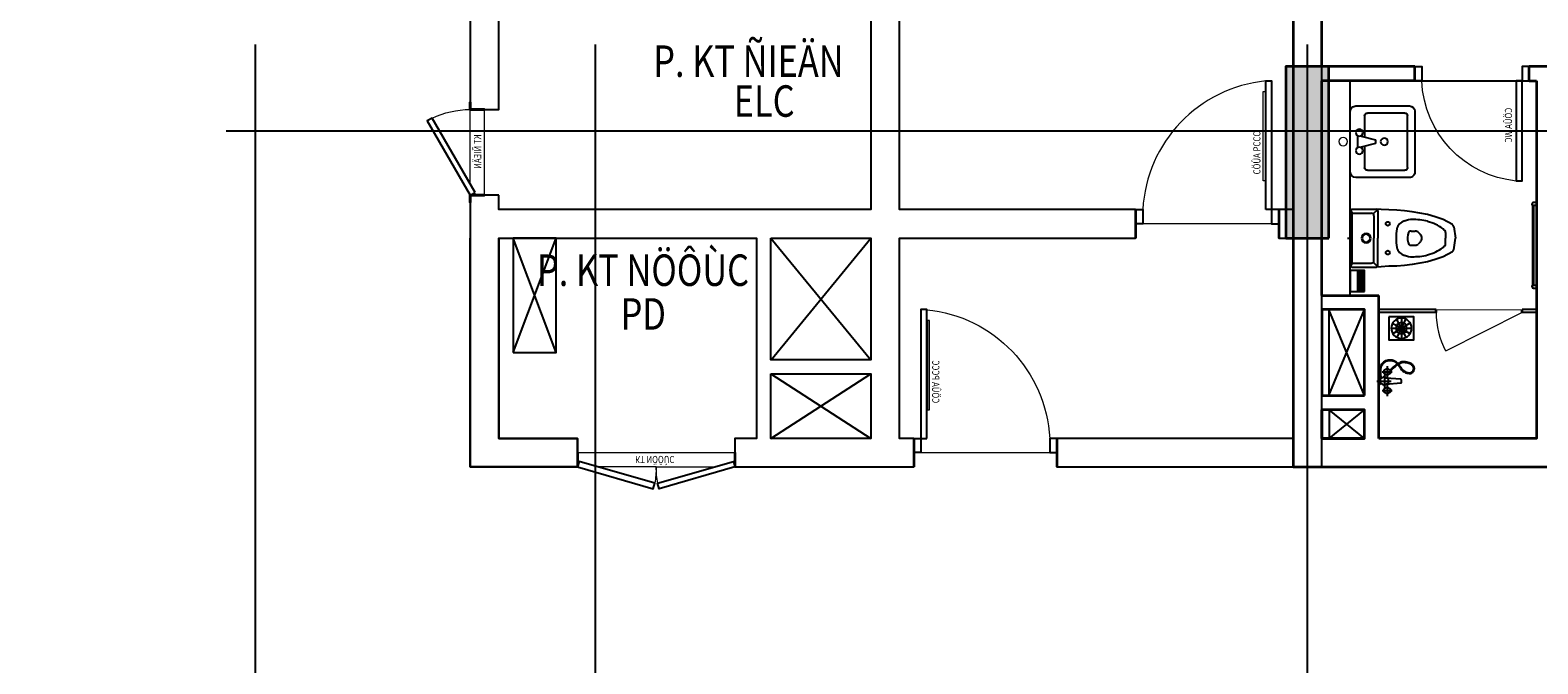
# Model space of a CAD drawing. Units: millimetres. Extents: x 1075375 to 1217605, y -26311 to 851355.
# Drawn here: x 1113496 to 1124031, y 458609 to 463041 of the extents above; entities that cross this region are included whole.
import ezdxf

# ---------------------------------------------------------------- set-up
doc = ezdxf.new("R2010")
doc.units = ezdxf.units.MM
doc.header["$LTSCALE"] = 40
for name, pattern in [('DASHED', [0.75, 0.5, -0.25]), ('First Home Quan 9 - Block 2 - TKKT$0$CENTER', [2, 1.25, -0.25, 0.25, -0.25]), ('First Home Quan 9 - Block 2 - TKKT$0$DASHED', [0.75, 0.5, -0.25]), ('First Home Quan 9 - Block 2 - TKKT$0$HIDDEN2', [4.7625, 3.175, -1.5875]), ('HIDDEN', [0.375, 0.25, -0.125])]:
    doc.linetypes.add(name, pattern=pattern)
doc.layers.get('DEFPOINTS').update_dxf_attribs({"lineweight": 15})
for name, color, linetype, lineweight in [('E-Ống điện', 1, 'DASHED', 9), ('L1', 8, 'Continuous', 35), ('L18', 8, 'First Home Quan 9 - Block 2 - TKKT$0$HIDDEN2', 20)]:
    doc.layers.add(name, color=color, linetype=linetype, lineweight=lineweight)
for name, color, linetype in [('L10', 8, 'Continuous'), ('L15', 8, 'Continuous'), ('L2', 8, 'Continuous'), ('L23', 8, 'Continuous'), ('L4', 8, 'Continuous'), ('L5', 8, 'Continuous'), ('L7', 8, 'First Home Quan 9 - Block 2 - TKKT$0$CENTER'), ('L8', 8, 'Continuous')]:
    doc.layers.add(name, color=color, linetype=linetype)
doc.layers.add('L6', color=8, linetype='Continuous', plot=False)
doc.styles.add('First Home Quan 9 - Block 2 - TKKT$0$KB-GHI CHU', font='1vni.shx', dxfattribs={"width": 0.8})

# ---------------------------------------------------------------- blocks, each defined once
blk = doc.blocks.new('B142')
at = {"layer": 'L7', "ltscale": 200}
for p, q in [((9325, -12146.5), (9325, 41473.3)), ((11700, -12146.5), (11700, 41473.3)), ((16675, -12146.5), (16675, 41473.3)), ((-6879.8, 13250), (82593.7, 13250))]:
    blk.add_line(p, q, dxfattribs=at)
blk = doc.blocks.new('B67')
at = {"layer": 'L1', "ltscale": 100}
for points in [[(0, 800), (-100, 800)], [(0, 0), (-100, 0)]]:
    blk.add_lwpolyline(points, dxfattribs=at)
at = {"layer": 'L10', "lineweight": 9, "ltscale": 5}
blk.add_line((0, 50), (0, 750), dxfattribs=at)
blk.add_arc((-29, 18), 733, 5.6611, 87.7105, dxfattribs=at)
at = {"layer": 'L4'}
for points in [[(-100, 800), (-100, 750), (0, 750), (0, 800)], [(-100, 0), (-100, 50), (0, 50), (0, 0)]]:
    blk.add_lwpolyline(points, dxfattribs=at)
blk.add_lwpolyline([(0, 90), (700, 90), (700, 50), (0, 50)], close=True, dxfattribs=at)
at = {"layer": 'DEFPOINTS', "style": 'First Home Quan 9 - Block 2 - TKKT$0$KB-GHI CHU', "width": 0.8}
blk.add_text('CÖÛA WC', height=50, dxfattribs=at).set_placement((188, 120))
blk = doc.blocks.new('B83')
for p, q in [((0, 0), (0, -19)), ((-202, -29), (-202, -201)), ((-175, -31), (-198, -21)), ((104, -19), (-192, -19)), ((-175, -31), (175, -31)), ((-175, -31), (-175, -164)), ((104, -19), (192, -19)), ((104, -31), (175, -31)), ((198, -21), (175, -31)), ((175, -31), (175, -164)), ((202, -29), (202, -201)), ((-200, -235), (-202, -201)), ((-199, -208), (-169, -178)), ((-155, -184), (0, -184)), ((155, -184), (0, -184)), ((199, -208), (169, -178)), ((200, -235), (202, -201)), ((-197, -289), (-200, -235)), ((-195, -343), (-197, -289)), ((-192, -211), (0, -211)), ((192, -211), (0, -211)), ((195, -343), (197, -289)), ((197, -289), (200, -235)), ((-192, -397), (-195, -343)), ((-184, -451), (-192, -397)), ((184, -451), (192, -397)), ((192, -397), (195, -343)), ((-175, -505), (-184, -451)), ((-165, -559), (-175, -505)), ((-50, -443), (-50, -473)), ((-38, -498), (-41, -494)), ((-29, -507), (-38, -498)), ((-13, -516), (-21, -512)), ((13, -516), (21, -512)), ((28, -507), (37, -498)), ((37, -498), (41, -494)), ((50, -443), (50, -473)), ((165, -559), (175, -505)), ((175, -505), (184, -451)), ((-150, -613), (-165, -559)), ((-130, -667), (-150, -613)), ((130, -667), (150, -613)), ((150, -613), (165, -559)), ((-95, -732), (-130, -667)), ((-39, -685), (0, -685)), ((39, -685), (0, -685)), ((95, -732), (130, -667)), ((-81, -742), (0, -755)), ((80, -742), (0, -755))]:
    blk.add_line(p, q)
for centre in [(-101, -281), (101, -281)]:
    blk.add_circle(centre, 14)
for centre, radius, start, end in [((-192, -29), 10, 90, 180), ((0, -129), 32.5, 90, 270), ((0, -129), 27.5, 90, 270), ((0, -129), 32.5, 270, 90), ((0, -129), 27.5, 270, 90), ((192, -29), 10, 0, 90), ((-192, -201), 10, 180, 270), ((-155, -164), 20, 180, 270), ((155, -164), 20, 270, 0), ((192, -201), 10, 270, 0), ((33, -453), 163, 159.8237, 180.8067), ((-44, -420), 79.4, 105.7395, 163.5112), ((0, -815), 476, 82.1012, 97.8984), ((-65, -345), 2, 90, 105.6369), ((-65, -346), 3, 90, 105.7395), ((0, -561), 142, 73.7986, 102.2276), ((44, -420), 79.4, 16.4888, 74.2595), ((65, -346), 3, 74.2595, 90.0494), ((-33, -453), 163, 359.1933, 20.1763), ((727, -446), 857, 180.3142, 183.928), ((310, -444), 443, 187.9451, 195.0826), ((-30, -443), 20, 90, 180), ((-20, -473), 30, 180, 225), ((-7, -485), 30, 225, 243.435), ((0, -489), 30, 243.435, 296.5651), ((7, -485), 30, 296.5651, 315), ((30, -443), 20, 0, 61.571), ((20, -473), 30, 315, 0), ((-310, -444), 443, 344.9174, 352.0549), ((-727, -446), 857, 356.072, 359.6858), ((162, -491), 287, 193.6649, 217.755), ((-162, -491), 287, 322.245, 346.3351), ((-77, -722), 20, 209.0546, 260.5377), ((-77, -722), 20, 209.0546, 260.5377), ((102, -518), 224, 221.7364, 226.1605), ((-39, -665), 20, 226.1605, 270), ((39, -665), 20, 270, 313.8395), ((-102, -518), 224, 313.8395, 318.2636), ((77, -722), 20, 279.4623, 330.9454), ((77, -722), 20, 279.4623, 330.9454)]:
    blk.add_arc(centre, radius, start, end)
blk = doc.blocks.new('B79')
for p, q in [((213, 0), (-212, 0)), ((-250, -38), (-250, -413)), ((-181, -100), (-31, -100)), ((-38, -50), (38, -50)), ((-38, -75), (-12, -175)), ((13, -175), (38, -75)), ((31, -100), (181, -100)), ((250, -413), (250, -38)), ((-200, -381), (-200, -119)), ((-12, -175), (13, -175)), ((200, -119), (200, -381)), ((181, -400), (-181, -400)), ((-212, -450), (213, -450))]:
    blk.add_line(p, q)
for centre in [(-63, -63), (63, -63), (0, -237)]:
    blk.add_circle(centre, 25)
for centre, radius, start, end in [((213, -38), 37.5, 0, 90), ((-212, -38), 37.5, 90, 180), ((-181, -119), 18.8, 90, 180), ((181, -119), 18.8, 0, 90), ((-212, -413), 37.5, 180, 270), ((-181, -381), 18.8, 180, 270), ((181, -381), 18.8, 270, 0), ((213, -413), 37.5, 270, 0)]:
    blk.add_arc(centre, radius, start, end)
at = {"layer": 'DEFPOINTS'}
blk.add_circle((0, 50), 30, dxfattribs=at)
blk = doc.blocks.new('B87')
for p, q in [((74, 90), (16, 119)), ((77, 93), (48, 151)), ((80, 159), (80, 94)), ((84, 93), (119, 147)), ((86, 90), (144, 118)), ((9, 87), (73, 87)), ((74, 84), (16, 56)), ((76, 82), (42, 27)), ((80, 80), (80, 16)), ((84, 82), (118, 27)), ((86, 84), (144, 57)), ((87, 87), (151, 87))]:
    blk.add_line(p, q)
blk.add_lwpolyline([(0, 174), (160, 174), (160, 0), (0, 0)], close=True)
for radius in [71.3, 39, 6.77]:
    blk.add_circle((80, 87), radius)
blk = doc.blocks.new('B76')
blk.add_line((0, -14), (0, 86))
for points in [[(-55, 203, 0.107063), (-54, 220, 0.130036), (-60, 233, 0.025758), (-66, 240, 0.057068), (-70, 243, 0.058974), (-77, 246, 0.056357), (-85, 248, 0.085593), (-95, 247, 0.077368), (-105, 243, 0.057955), (-114, 236, 0.066574), (-120, 228, 0.034761), (-125, 217, 0.026699), (-130, 203, 0.027153), (-134, 185, 0.03903), (-135, 173, 0.051672), (-134, 159, 0.060108), (-130, 148, 0.025726), (-123, 135, 0.004746), (-122, 133, 0.00889)], [(-60, 203, 0.11139), (-59, 219, 0.132763), (-65, 231, 0.023075), (-70, 237, 0.055983), (-73, 239, 0.06006), (-78, 241, 0.055169), (-85, 243, 0.086786), (-93, 242, 0.076425), (-102, 238, 0.058896), (-110, 232, 0.065152), (-116, 225, 0.036179), (-120, 215, 0.026552), (-125, 202, 0.0273), (-129, 185, 0.039557), (-130, 173, 0.051144), (-129, 160, 0.059551), (-125, 150, 0.026281), (-119, 138, 0.003805), (-118, 136, 0.00904)], [(-18, 17, -0.016998), (-22, 14, -0.049957), (-23, 13, -0.083488), (-31, 10, -0.026533), (-60, 8, -0.036629), (-87, 9, -0.050425), (-107, 13, -0.09593), (-124, 23, -0.082356), (-139, 40, -0.056466), (-147, 57, -0.064535), (-150, 73, -0.057342), (-149, 92, -0.082746), (-145, 105, -0.04487), (-134, 121, -0.060335), (-123, 132, -0.006054), (-113, 140, 0.006688), (-103, 147, 0.0043), (-88, 158, 0.006101), (-78, 166, 0.0571), (-74, 171, 0.02358), (-64, 185, 0.076202), (-62, 191, 0.044077), (-60, 203)], [(-21, 21, -0.016153), (-24, 19, -0.048128), (-25, 18, -0.085327), (-33, 15, -0.026395), (-60, 13, -0.036766), (-86, 14, -0.051316), (-105, 18, -0.095034), (-121, 27, -0.082654), (-135, 43, -0.056169), (-142, 58, -0.064518), (-145, 73, -0.057359), (-144, 91, -0.082099), (-140, 103, -0.045514), (-130, 118, -0.060232), (-120, 128, -0.006173), (-110, 136, 0.006619), (-100, 143, 0.004386), (-85, 154, 0.005854), (-75, 163, 0.057348), (-70, 168, 0.022919), (-60, 183, 0.076866), (-57, 190, 0.044994), (-55, 203)], [(-119, 129, 0.011627), (-115, 123, 0.00889), (-109, 115, 0.003862), (-95, 98, 0.023807), (-89, 91, 0.012498), (-76, 79)], [(-115, 132, 0.012241), (-111, 126, 0.00904), (-106, 119, 0.003331), (-91, 101, 0.024338), (-84, 93, 0.01367), (-69, 80)], [(28, 0), (26, 4, 0.267949), (13, 11), (-12, 11, 0.267949), (-25, 4), (-27, 0)]]:
    blk.add_lwpolyline(points, format="xyb")
for points in [[(-24, 49), (-15, 153)], [(15, 153), (24, 49)], [(-105, 58), (-25, 58)], [(-65, 23), (-65, 93)], [(-45, 38), (45, 38)], [(25, 58), (105, 58)], [(65, 23), (65, 93)]]:
    blk.add_lwpolyline(points)
for points in [[(-41, 55), (-51, 39, -0.267949), (-55, 36), (-74, 36, -0.267949), (-79, 39), (-88, 55, -0.267949), (-88, 60), (-79, 77, -0.267949), (-74, 80), (-55, 80, -0.267949), (-51, 77), (-41, 60, -0.267949)], [(29, 35), (17, 14, -0.267949), (13, 11), (-12, 11, -0.267949), (-17, 14), (-29, 35, -0.267949), (-29, 40), (-17, 62, -0.267949), (-12, 65), (13, 65, -0.267949), (17, 62), (29, 40, -0.267949)], [(89, 55), (79, 39, -0.267949), (75, 36), (56, 36, -0.267949), (51, 39), (42, 55, -0.267949), (42, 60), (51, 77, -0.267949), (56, 80), (75, 80, -0.267949), (79, 77), (89, 60, -0.267949)]]:
    blk.add_lwpolyline(points, format="xyb", close=True)
blk.add_arc((0, 133), 25, 53.1301, 126.8699)
blk = doc.blocks.new('B35')
for p, q in [((0, 600), (0, 580)), ((20, 600), (0, 600)), ((0, 580), (30, 580)), ((20, 600), (20, 600)), ((20, 20), (20, 580)), ((28, 20), (28, 580)), ((30, 590), (30, 580)), ((0, 20), (0, 0)), ((30, 20), (0, 20)), ((0, 0), (20, 0)), ((20, 0), (20, 0)), ((30, 20), (30, 10))]:
    blk.add_line(p, q)
for centre, start, end in [((20, 590), 0, 90), ((20, 10), 270, 0)]:
    blk.add_arc(centre, 10, start, end)
blk = doc.blocks.new('B151')
at = {"lineweight": 9}
for p, q in [((0, 0), (555, -225)), ((380, -465), (-15, -13))]:
    blk.add_line(p, q, dxfattribs=at)
blk.add_arc((23, -23), 568, 310.9292, 339.1946, dxfattribs=at)
at = {"layer": 'L1'}
for points in [[(0, 0), (-15, -13)], [(395, -452), (380, -465)]]:
    blk.add_lwpolyline(points, dxfattribs=at)
blk = doc.blocks.new('B121')
at = {"color": 8, "linetype": 'Continuous'}
for p, q in [((-74, -49), (74, -49)), ((-74, -64), (74, -64)), ((-74, -76), (74, -76)), ((-74, -86), (74, -86)), ((-74, -94), (74, -94))]:
    blk.add_line(p, q, dxfattribs=at)
blk.add_lwpolyline([(74, -100), (-74, -100), (-74, 0), (74, 0)], close=True)
blk = doc.blocks.new('B43')
at = {"layer": 'L1'}
for p, q in [((-150, -7600), (-150, -4350)), ((2650, -4550), (2650, -5950)), ((2550, -5950), (2550, -5900)), ((2550, -6750), (2550, -7400)), ((2550, -6750), (2650, -6750)), ((2650, -6750), (2650, -7400)), ((50, -7000), (1050, -7000)), ((1050, -7400), (1050, -7000)), ((7600, -7600), (-150, -7600))]:
    blk.add_line(p, q, dxfattribs=at)
for points in [[(2550, -5900), (50, -5900), (50, -7000)], [(50, -7400), (50, -7100), (250, -7100)], [(50, -7100), (50, -7400), (250, -7400)], [(1050, -7400), (2550, -7400)], [(2650, -7400), (7400, -7400)]]:
    blk.add_lwpolyline(points, dxfattribs=at)
for points in [[(50, -7100), (250, -7100), (250, -7400), (50, -7400)], [(350, -7100), (950, -7100), (950, -7400), (350, -7400)]]:
    blk.add_lwpolyline(points, close=True, dxfattribs=at)
at = {"layer": 'L10', "ltscale": 100}
for points in [[(50, -7100), (250, -7348), (50, -7348), (250, -7100)], [(350, -7100), (950, -7350), (350, -7350), (950, -7100)]]:
    blk.add_lwpolyline(points, dxfattribs=at)
at = {"layer": 'L2', "lineweight": -3}
blk.add_lwpolyline([(2550, -6750), (2550, -5950)], dxfattribs=at)
at = {"layer": 'L2'}
blk.add_lwpolyline([(1050, -7200), (2550, -7200)], dxfattribs=at)
at = {"layer": 'L4'}
for p, q in [((930, -5900), (930, -6000)), ((950, -5900), (950, -6000)), ((930, -6600), (930, -7000)), ((950, -6600), (950, -7000))]:
    blk.add_line(p, q, dxfattribs=at)
at = {"layer": 'L15', "linetype": 'Continuous', "rotation": 180}
blk.add_blockref('B87', (900, -6756), dxfattribs=at)
at = {"layer": 'L4', "xscale": -0.9999999999999991, "rotation": 41.16611509591475}
blk.add_blockref('B151', (930, -6000), dxfattribs=at)
at = {"layer": 'L4', "extrusion": (0, 0, -1), "xscale": -0.9999999999999929, "rotation": 180.0000129639775}
blk.add_blockref('B67', (-2550, -5950), dxfattribs=at)
at = {"layer": 'L8'}
for name, p, xscale, rotation in [('B35', (1700, -5900), -1, 90), ('B76', (450, -7000), -0.9999999999999986, 6.775759167304744e-07)]:
    blk.add_blockref(name, p, dxfattribs=dict(at, xscale=xscale, rotation=rotation))
at = {"layer": 'L8', "xscale": -1, "zscale": -1, "rotation": 180.0000009379837}
blk.add_blockref('B83', (1450, -7219), dxfattribs=at)
at = {"layer": 'L8', "extrusion": (0, 0, -1), "xscale": -1, "rotation": 179.9999993224631}
blk.add_blockref('B79', (-2125, -7200), dxfattribs=at)
at = {"layer": 'L8', "rotation": 180}
blk.add_blockref('B121', (1150, -7200), dxfattribs=at)
blk = doc.blocks.new('B59')
at = {"layer": 'L10'}
blk.add_hatch(color=256, dxfattribs=at).paths.add_polyline_path([(16825, 12500), (16825, 13700), (16525, 13700), (16525, 12500)])
at = {"layer": 'L1', "elevation": 0}
blk.add_lwpolyline([(16825, 12500), (16825, 13700), (16525, 13700), (16525, 12500)], close=True, dxfattribs=at)
blk = doc.blocks.new('B63')
at = {"color": 251, "lineweight": 9, "ltscale": 5}
blk.add_line((-100, 50), (-100, 950), dxfattribs=at)
blk.add_lwpolyline([(200, 110), (825, 110), (825, 95), (200, 95)], close=True, dxfattribs=at)
blk.add_lwpolyline([(0, 90), (900, 90), (900, 50), (0, 50)], close=True)
blk.add_arc((-50, -3), 954, 5.5913, 87.0127, dxfattribs=at)
at = {"layer": 'L1'}
for p, q in [((0, 1000), (-200, 1000)), ((0, 0), (-200, 0))]:
    blk.add_line(p, q, dxfattribs=at)
at = {"layer": 'L23'}
for points in [[(0, 1000), (0, 950), (-100, 950), (-100, 1000)], [(0, 0), (0, 50), (-100, 50), (-100, 0)]]:
    blk.add_lwpolyline(points, dxfattribs=at)
at = {"layer": 'DEFPOINTS', "style": 'First Home Quan 9 - Block 2 - TKKT$0$KB-GHI CHU', "width": 0.8}
blk.add_text('CÖÛA PCCC', height=50, dxfattribs=at).set_placement((246, 128))
blk = doc.blocks.new('B110')
at = {"layer": 'L1'}
for p, q in [((0, 1100), (-100, 1100)), ((0, 0), (-100, 0))]:
    blk.add_line(p, q, dxfattribs=at)
at = {"layer": 'L10', "lineweight": 9}
for p, q in [((0, 0), (0, 1100)), ((-100, 550), (-100, 955)), ((-100, 550), (-100, 145))]:
    blk.add_line(p, q, dxfattribs=at)
for centre, start, end in [((-91, 1280), 260.3527, 269.2686), ((-91, -180), 90.7314, 99.6473)]:
    blk.add_arc(centre, 730, start, end, dxfattribs=at)
at = {"layer": 'L4'}
for points in [[(-100, 1100), (-252, 571), (-213, 560), (-62, 1089)], [(-100, 0), (-252, 529), (-213, 540), (-62, 11)]]:
    blk.add_lwpolyline(points, close=True, dxfattribs=at)
at = {"layer": 'DEFPOINTS', "style": 'First Home Quan 9 - Block 2 - TKKT$0$KB-GHI CHU', "width": 0.8}
blk.add_text('KT NÖÔÙC', height=50, rotation=90, dxfattribs=at).set_placement((-23, 402))
blk = doc.blocks.new('B109')
at = {"color": 251, "lineweight": 9}
for p, q in [((-100, 0), (-100, 600)), ((0, 80), (0, 600))]:
    blk.add_line(p, q, dxfattribs=at)
blk.add_arc((-6, -42), 642, 64.9297, 89.4209, dxfattribs=at)
at = {"layer": 'L1'}
for points in [[(0, 600), (-100, 600), (0, 600), (0, 650)], [(0, 0), (-100, 0), (0, 0), (0, -50)]]:
    blk.add_lwpolyline(points, close=True, dxfattribs=at)
at = {"layer": 'L4'}
blk.add_lwpolyline([(-35, 20), (265, 540), (300, 520), (0, 0)], close=True, dxfattribs=at)
at = {"layer": 'DEFPOINTS', "style": 'First Home Quan 9 - Block 2 - TKKT$0$KB-GHI CHU', "width": 0.8}
blk.add_text('KT ÑIEÄN', height=50, rotation=270, dxfattribs=at).set_placement((-77, 426))
blk = doc.blocks.new('B137')
at = {"layer": 'L1', "lineweight": -3}
for points in [[(1350, -6150), (1350, -6350), (3200, -6350), (3200, 3600), (2400, 3600), (2400, 3400), (3000, 3400), (3000, -4550), (2900, -4550), (2900, -4750), (3000, -4750), (3000, -6150)], [(-2550, -2850), (-2750, -2850), (-2750, -3850), (-2550, -3850)], [(-2550, -4450), (-2750, -4450), (-2750, -6350), (-2000, -6350), (-2000, -6150), (-2550, -6150), (-2550, -4750), (-750, -4750), (-750, -6150), (-900, -6150), (-900, -6350), (350, -6350), (350, -6150), (250, -6150), (250, -4750), (1900, -4750), (1900, -4550), (250, -4550), (250, -2850), (50, -2850), (50, -4550), (-2550, -4550)], [(-650, -4750), (50, -4750), (50, -5600), (-650, -5600)], [(-650, -5700), (50, -5700), (50, -6150), (-650, -6150)]]:
    blk.add_lwpolyline(points, close=True, dxfattribs=at)
blk.add_lwpolyline([(-2550, -4750), (-2550, -6150), (-2000, -6150), (-2000, -6350), (-2750, -6350), (-2750, -4750)], dxfattribs=at)
at = {"layer": 'L10', "linetype": 'First Home Quan 9 - Block 2 - TKKT$0$DASHED', "ltscale": 100}
blk.add_line((-2150, -5550), (-2450, -4750), dxfattribs=at)
for points in [[(-2450, -5550), (-2150, -4750)], [(-650, -4750), (50, -5600)], [(-646, -5600), (50, -4750)], [(-650, -6150), (50, -5700)], [(-650, -5700), (50, -6150)]]:
    blk.add_lwpolyline(points, dxfattribs=at)
at = {"layer": 'L2', "ltscale": 100}
blk.add_lwpolyline([(-2450, -5550), (-2150, -5550), (-2150, -4750), (-2450, -4750)], close=True, dxfattribs=at)
at = {"xscale": -1, "rotation": 270}
blk.add_blockref('B110', (-2000, -6250), dxfattribs=at)
at = {"layer": 'L1', "xscale": -0.9999999999999983, "rotation": 359.9999920575574}
blk.add_blockref('B109', (-2750, -4450), dxfattribs=at)
at = {"layer": 'L4', "zscale": -1, "rotation": 90.00000837598527}
blk.add_blockref('B63', (2900, -4550), dxfattribs=at)
at = {"layer": 'L4', "xscale": -1, "zscale": -1, "rotation": 269.9999916240136}
blk.add_blockref('B63', (350, -6150), dxfattribs=at)
blk = doc.blocks.new('B1')
at = {"lineweight": -3}
blk.add_blockref('B59', (29864, 475397), dxfattribs=at)
at = {"layer": 'L1', "lineweight": -3}
blk.add_blockref('B137', (43439, 492647), dxfattribs=at)
at = {"layer": 'L18', "xscale": -1, "rotation": 270}
blk.add_blockref('B43', (54039, 486447), dxfattribs=at)
at = {"layer": 'L7', "lineweight": -3}
blk.add_blockref('B142', (29864, 475397), dxfattribs=at)
at = {"layer": 'L5', "style": 'First Home Quan 9 - Block 2 - TKKT$0$KB-GHI CHU', "width": 0.8}
for s, p in [('P. KT ÑIEÄN', (41968, 489025)), ('P. KT NÖÔÙC', (41156, 487563))]:
    blk.add_text(s, height=220, dxfattribs=at).set_placement(p)
at = {"layer": 'L6', "style": 'First Home Quan 9 - Block 2 - TKKT$0$KB-GHI CHU', "width": 0.8}
for s, p in [('ELC', (42531, 488746)), ('PD', (41740, 487257))]:
    blk.add_text(s, height=220, dxfattribs=at).set_placement(p)

msp = doc.modelspace()

# ---------------------------------------------------------------- block references
at = {"layer": 'E-Ống điện', "color": 1, "linetype": 'HIDDEN', "ltscale": 30}
msp.add_blockref('B1', (1075881.8, -26310.8), dxfattribs=at)

doc.saveas('drawing.dxf')
